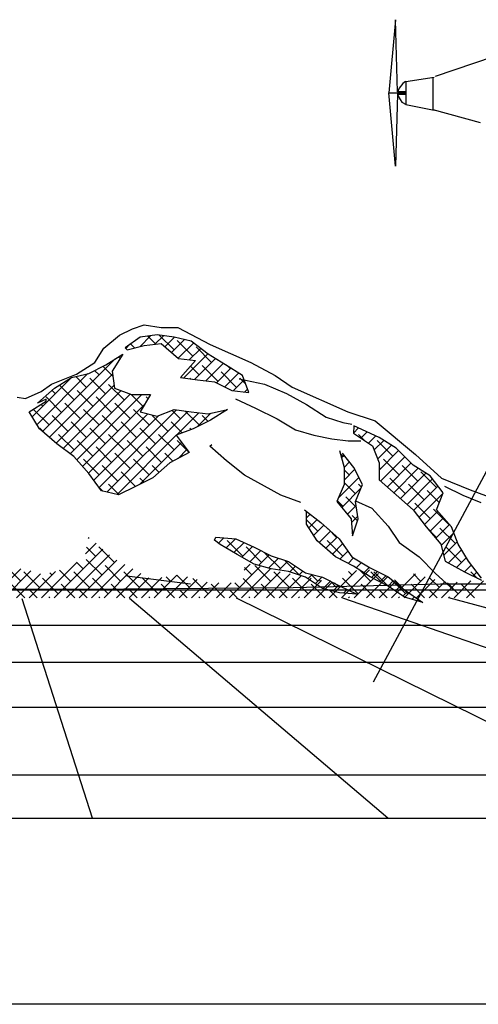
# Model space of a CAD drawing. Extents: x 359666 to 362866, y 1040411 to 1043411.
# Drawn here: x 362455 to 362486, y 1040461 to 1040527 of the extents above; entities that cross this region are included whole.
import ezdxf

# ---------------------------------------------------------------- set-up
doc = ezdxf.new("R2010")
doc.units = 0
doc.header["$MEASUREMENT"] = 0
doc.layers.get('0').update_dxf_attribs({"linetype": 'CONTINUOUS'})
for name, color, linetype in [('4', 33, 'CONTINUOUS'), ('5', 5, 'CONTINUOUS'), ('9', 9, 'CONTINUOUS')]:
    doc.layers.add(name, color=color, linetype=linetype)

# ---------------------------------------------------------------- blocks, each defined once
blk = doc.blocks.new('*X1')
at = {"color": 0}
for p, q in [((23.1432, 1.4527), (23.1583, 1.4678)), ((23.1474, 1.4746), (23.1487, 1.4758)), ((23.1843, 1.4407), (23.1622, 1.4628)), ((23.099, 1.3908), (23.1679, 1.4597)), ((23.1167, 1.3908), (23.1775, 1.4517)), ((23.1577, 1.4496), (23.145, 1.4623)), ((23.0517, 1.4142), (23.0296, 1.4363)), ((23.0813, 1.3908), (23.1314, 1.4409)), ((23.1401, 1.4319), (23.1312, 1.4408)), ((23.1344, 1.3908), (23.1877, 1.4441)), ((23.1666, 1.4231), (23.1445, 1.4451)), ((23.152, 1.3908), (23.199, 1.4378)), ((23.1931, 1.4142), (23.171, 1.4363)), ((23.3465, 1.3908), (23.3905, 1.4349)), ((23.3678, 1.4298), (23.3765, 1.4385)), ((23.4052, 1.4142), (23.3831, 1.4363)), ((23.0106, 1.3908), (23.0517, 1.4319)), ((23.0283, 1.3908), (23.0662, 1.4287)), ((23.046, 1.3908), (23.0796, 1.4244)), ((23.0782, 1.4054), (23.0561, 1.4275)), ((23.0636, 1.3908), (23.1008, 1.4279)), ((23.0959, 1.4231), (23.093, 1.4259)), ((23.1224, 1.4142), (23.1067, 1.4299)), ((23.1489, 1.4054), (23.1268, 1.4275)), ((23.1697, 1.3908), (23.2103, 1.4315)), ((23.1874, 1.3908), (23.2217, 1.4251)), ((23.2196, 1.4054), (23.1975, 1.4275)), ((23.2404, 1.3908), (23.2724, 1.4228)), ((23.2903, 1.4054), (23.2728, 1.4229)), ((23.3642, 1.3908), (23.4045, 1.4312)), ((23.3787, 1.4231), (23.3683, 1.4335)), ((23.3818, 1.3908), (23.4186, 1.4275)), ((23.3995, 1.3908), (23.4331, 1.4244)), ((23.4318, 1.4054), (23.4097, 1.4275)), ((23.4172, 1.3908), (23.4478, 1.4214)), ((23.4879, 1.3908), (23.5265, 1.4294)), ((23.5056, 1.3908), (23.5452, 1.4304)), ((23.5201, 1.4231), (23.5155, 1.4277)), ((23.5233, 1.3908), (23.5577, 1.4253)), ((23.5467, 1.4142), (23.5312, 1.4297)), ((23.5732, 1.4054), (23.5511, 1.4275)), ((23.5763, 1.3908), (23.61, 1.4245)), ((23.6174, 1.4142), (23.6071, 1.4245)), ((23.0574, 1.3908), (23.0384, 1.4098)), ((23.1047, 1.3965), (23.0826, 1.4186)), ((23.1281, 1.3908), (23.1091, 1.4098)), ((23.1754, 1.3965), (23.1533, 1.4186)), ((23.1988, 1.3908), (23.1798, 1.4098)), ((23.2051, 1.3908), (23.233, 1.4188)), ((23.2227, 1.3908), (23.2515, 1.4196)), ((23.2461, 1.3965), (23.224, 1.4186)), ((23.2695, 1.3908), (23.2506, 1.4098)), ((23.2638, 1.4142), (23.2575, 1.4205)), ((23.2581, 1.3908), (23.2875, 1.4202)), ((23.2758, 1.3908), (23.3015, 1.4165)), ((23.2935, 1.3908), (23.3155, 1.4129)), ((23.3168, 1.3965), (23.2952, 1.4182)), ((23.3111, 1.3908), (23.332, 1.4117)), ((23.3402, 1.3908), (23.3213, 1.4098)), ((23.3288, 1.3908), (23.3496, 1.4117)), ((23.361, 1.4054), (23.3548, 1.4117)), ((23.3876, 1.3965), (23.3662, 1.4179)), ((23.4109, 1.3908), (23.392, 1.4098)), ((23.4349, 1.3908), (23.4625, 1.4184)), ((23.4583, 1.3965), (23.4362, 1.4186)), ((23.4526, 1.3908), (23.4772, 1.4154)), ((23.4817, 1.3908), (23.4627, 1.4098)), ((23.4702, 1.3908), (23.4918, 1.4124)), ((23.4759, 1.4142), (23.4741, 1.416)), ((23.5025, 1.4054), (23.4958, 1.4121)), ((23.529, 1.3965), (23.5069, 1.4186)), ((23.5524, 1.3908), (23.5334, 1.4098)), ((23.5409, 1.3908), (23.5702, 1.4201)), ((23.5586, 1.3908), (23.5827, 1.4149)), ((23.5997, 1.3965), (23.5803, 1.416)), ((23.594, 1.3908), (23.6238, 1.4206)), ((23.6231, 1.3908), (23.6041, 1.4098)), ((23.6117, 1.3908), (23.6375, 1.4167)), ((23.6293, 1.3908), (23.6513, 1.4128)), ((23.6439, 1.4054), (23.6306, 1.4187)), ((23.647, 1.3908), (23.6691, 1.4129)), ((23.6704, 1.3965), (23.6552, 1.4117)), ((23.6647, 1.3908), (23.6886, 1.4147)), ((23.6938, 1.3908), (23.6748, 1.4098)), ((23.6824, 1.3908), (23.7063, 1.4147)), ((23.6881, 1.4142), (23.6877, 1.4146)), ((23.0751, 1.3908), (23.0649, 1.401)), ((23.1458, 1.3908), (23.1356, 1.401)), ((23.2165, 1.3908), (23.2064, 1.401)), ((23.2872, 1.3908), (23.2771, 1.401)), ((23.3579, 1.3908), (23.3478, 1.401)), ((23.4286, 1.3908), (23.4185, 1.401)), ((23.4993, 1.3908), (23.4892, 1.401)), ((23.57, 1.3908), (23.5599, 1.401)), ((23.6408, 1.3908), (23.6306, 1.401)), ((23.0927, 1.3908), (23.0915, 1.3921)), ((23.1635, 1.3908), (23.1622, 1.3921)), ((23.2342, 1.3908), (23.2329, 1.3921)), ((23.3049, 1.3908), (23.3036, 1.3921)), ((23.3756, 1.3908), (23.3743, 1.3921)), ((23.4463, 1.3908), (23.445, 1.3921)), ((23.517, 1.3908), (23.5157, 1.3921)), ((23.5877, 1.3908), (23.5864, 1.3921)), ((23.6584, 1.3908), (23.6571, 1.3921))]:
    blk.add_line(p, q, dxfattribs=at)

msp = doc.modelspace()

# ---------------------------------------------------------------- linework, layer by layer
at = {"layer": '4'}
for p, q in [((362480.144, 1040526.939), (362479.716, 1040522.041)), ((362480.286, 1040522.11), (362480.144, 1040526.939)), ((362482.824, 1040523.168), (362486.712, 1040524.489)), ((362482.735, 1040523.077), (362480.835, 1040522.792)), ((362482.672, 1040520.903), (362482.672, 1040523.058)), ((362480.391, 1040522.365), (362480.282, 1040522.093)), ((362480.635, 1040522.666), (362480.391, 1040522.365)), ((362480.829, 1040522.802), (362480.635, 1040522.666)), ((362480.835, 1040522.792), (362480.835, 1040521.27)), ((362479.716, 1040522.041), (362480.286, 1040522.041)), ((362479.716, 1040522.041), (362480.286, 1040522.041)), ((362480.144, 1040517.143), (362479.716, 1040522.041)), ((362480.286, 1040521.973), (362480.144, 1040517.143)), ((362480.835, 1040522.125), (362480.282, 1040522.125)), ((362480.835, 1040522.031), (362480.282, 1040522.031)), ((362480.835, 1040521.936), (362480.282, 1040521.936)), ((362480.305, 1040521.871), (362480.47, 1040521.599)), ((362480.47, 1040521.599), (362480.578, 1040521.434)), ((362480.578, 1040521.434), (362480.857, 1040521.269)), ((362480.835, 1040521.27), (362482.735, 1040520.894)), ((362485.838, 1040520.041), (362482.672, 1040520.903)), ((362498.481, 1040519.601), (362478.668, 1040482.661)), ((362461.706, 1040505.842), (362462.567, 1040506.273)), ((362462.567, 1040506.273), (362463.353, 1040506.539)), ((362463.353, 1040506.539), (362464.48, 1040506.364)), ((362464.48, 1040506.364), (362465.607, 1040506.364)), ((362465.607, 1040506.364), (362467.773, 1040505.236)), ((362460.655, 1040504.97), (362461.706, 1040505.842)), ((362463.075, 1040505.722), (362462.073, 1040505.013)), ((362464.212, 1040505.869), (362463.075, 1040505.722)), ((362463.356, 1040505.148), (362464.493, 1040505.294)), ((362465.349, 1040505.722), (362464.212, 1040505.869)), ((362464.493, 1040505.294), (362465.642, 1040504.292)), ((362466.498, 1040505.441), (362465.349, 1040505.722)), ((362467.634, 1040504.586), (362466.498, 1040505.441)), ((362460.047, 1040504.016), (362460.655, 1040504.97)), ((362460.789, 1040503.865), (362461.926, 1040504.586)), ((362461.926, 1040504.586), (362461.217, 1040503.437)), ((362462.073, 1040505.013), (362462.219, 1040504.867)), ((362462.219, 1040504.867), (362463.356, 1040505.148)), ((362468.783, 1040503.865), (362467.634, 1040504.586)), ((362467.773, 1040505.236), (362470.47, 1040504.016)), ((362458.831, 1040503.237), (362460.047, 1040504.016)), ((362465.642, 1040504.292), (362466.779, 1040504.146)), ((362466.779, 1040504.146), (362465.776, 1040503.009)), ((362470.47, 1040504.016), (362472.117, 1040503.154)), ((362458.504, 1040503.009), (362459.653, 1040503.291)), ((362459.653, 1040503.291), (362460.789, 1040503.865)), ((362461.217, 1040503.437), (362461.364, 1040502.301)), ((362469.92, 1040503.156), (362468.783, 1040503.865)), ((362457.147, 1040502.576), (362458.831, 1040503.237)), ((362457.367, 1040502.301), (362458.504, 1040503.009)), ((362465.776, 1040503.009), (362466.925, 1040502.863)), ((362466.925, 1040502.863), (362468.062, 1040502.728)), ((362468.062, 1040502.728), (362469.211, 1040502.154)), ((362469.695, 1040502.92), (362471.394, 1040502.566)), ((362470.348, 1040502.008), (362469.92, 1040503.156)), ((362472.117, 1040503.154), (362473.244, 1040502.374)), ((362455.425, 1040501.613), (362456.476, 1040502.09)), ((362456.218, 1040501.299), (362457.367, 1040502.301)), ((362456.476, 1040502.09), (362457.147, 1040502.576)), ((362461.364, 1040502.301), (362462.501, 1040501.873)), ((362469.211, 1040502.154), (362470.348, 1040502.008)), ((362471.394, 1040502.566), (362472.861, 1040501.955)), ((362472.861, 1040501.955), (362474.193, 1040501.222)), ((362473.244, 1040502.374), (362476.967, 1040500.723)), ((362454.855, 1040501.714), (362455.425, 1040501.613)), ((362455.655, 1040500.725), (362456.792, 1040501.445)), ((362456.792, 1040501.58), (362456.218, 1040501.299)), ((362456.792, 1040501.445), (362456.792, 1040501.58)), ((362462.501, 1040501.873), (362463.784, 1040501.873)), ((362463.784, 1040501.873), (362463.075, 1040500.725)), ((362469.45, 1040501.588), (362470.795, 1040500.977)), ((362456.364, 1040499.588), (362455.655, 1040500.725)), ((362463.075, 1040500.725), (362464.212, 1040500.444)), ((362464.212, 1040500.444), (362465.349, 1040500.871)), ((362465.349, 1040500.871), (362466.498, 1040500.725)), ((362466.498, 1040500.725), (362467.634, 1040500.59)), ((362467.634, 1040500.59), (362468.918, 1040500.871)), ((362468.918, 1040500.871), (362467.781, 1040500.162)), ((362470.795, 1040500.977), (362472.249, 1040500.256)), ((362474.193, 1040501.222), (362475.525, 1040500.378)), ((362476.967, 1040500.723), (362478.791, 1040500.118)), ((362467.781, 1040500.162), (362466.632, 1040499.588)), ((362472.249, 1040500.256), (362473.459, 1040499.523)), ((362475.525, 1040500.378), (362476.625, 1040500.012)), ((362476.625, 1040500.012), (362477.236, 1040499.89)), ((362478.791, 1040500.118), (362481.488, 1040497.862)), ((362457.513, 1040498.586), (362456.364, 1040499.588)), ((362466.632, 1040499.588), (362465.495, 1040499.161)), ((362473.459, 1040499.523), (362474.682, 1040499.157)), ((362477.359, 1040499.798), (362477.34, 1040499.307)), ((362479.051, 1040499.014), (362477.359, 1040499.798)), ((362465.495, 1040499.161), (362466.351, 1040498.012)), ((362474.682, 1040499.157), (362475.892, 1040498.912)), ((362475.892, 1040498.912), (362476.992, 1040498.79)), ((362476.992, 1040498.79), (362477.835, 1040498.79)), ((362477.34, 1040499.307), (362478.623, 1040498.44)), ((362480.188, 1040498.305), (362479.051, 1040499.014)), ((362458.65, 1040497.731), (362457.513, 1040498.586)), ((362466.351, 1040498.012), (362465.067, 1040497.303)), ((362467.751, 1040498.436), (362467.873, 1040498.546)), ((362468.851, 1040497.458), (362467.751, 1040498.436)), ((362476.418, 1040498.142), (362476.711, 1040497.006)), ((362478.623, 1040498.44), (362479.051, 1040497.303)), ((362481.337, 1040497.157), (362480.188, 1040498.305)), ((362459.653, 1040496.595), (362458.65, 1040497.731)), ((362470.061, 1040496.481), (362468.851, 1040497.458)), ((362477.371, 1040497.006), (362476.613, 1040497.959)), ((362481.488, 1040497.862), (362483.223, 1040496.293)), ((362465.067, 1040497.303), (362463.931, 1040496.301)), ((362476.711, 1040497.006), (362476.711, 1040495.857)), ((362477.945, 1040495.857), (362477.371, 1040497.006)), ((362479.051, 1040497.303), (362479.051, 1040496.167)), ((362482.474, 1040496.448), (362481.337, 1040497.157)), ((362460.508, 1040495.446), (362459.653, 1040496.595)), ((362463.931, 1040496.301), (362462.782, 1040495.739)), ((362471.394, 1040495.76), (362470.061, 1040496.481)), ((362479.051, 1040496.167), (362480.188, 1040495.165)), ((362483.329, 1040495.312), (362482.474, 1040496.448)), ((362483.223, 1040496.293), (362485.136, 1040495.514)), ((362461.645, 1040495.165), (362460.508, 1040495.446)), ((362462.782, 1040495.739), (362461.645, 1040495.165)), ((362472.494, 1040495.149), (362471.394, 1040495.76)), ((362476.711, 1040495.857), (362476.234, 1040494.721)), ((362477.469, 1040494.721), (362477.945, 1040495.857)), ((362483.422, 1040495.76), (362484.644, 1040495.149)), ((362485.136, 1040495.514), (362488.859, 1040494.128)), ((362473.826, 1040494.66), (362472.494, 1040495.149)), ((362476.234, 1040494.721), (362477.188, 1040493.572)), ((362477.469, 1040494.782), (362478.569, 1040494.293)), ((362477.652, 1040493.572), (362477.469, 1040494.721)), ((362480.188, 1040495.165), (362481.337, 1040494.163)), ((362482.901, 1040494.163), (362483.329, 1040495.312)), ((362484.644, 1040495.149), (362485.854, 1040494.66)), ((362474.071, 1040494.171), (362475.171, 1040493.328)), ((362474.193, 1040493.206), (362474.193, 1040494.061)), ((362478.569, 1040494.293), (362479.657, 1040493.084)), ((362481.337, 1040494.163), (362482.192, 1040493.027)), ((362483.904, 1040493.027), (362482.901, 1040494.163)), ((362477.188, 1040493.572), (362477.273, 1040492.436)), ((362477.273, 1040492.436), (362477.652, 1040493.572)), ((362474.926, 1040492.106), (362474.193, 1040493.206)), ((362475.171, 1040493.328), (362476.381, 1040492.228)), ((362479.657, 1040493.084), (362480.39, 1040491.984)), ((362482.192, 1040493.027), (362483.182, 1040491.878)), ((362484.331, 1040491.878), (362483.904, 1040493.027)), ((362468.045, 1040492.143), (362468.142, 1040492.338)), ((362468.423, 1040491.862), (362468.045, 1040492.143)), ((362468.142, 1040492.338), (362469.475, 1040492.241)), ((362469.475, 1040492.241), (362470.709, 1040491.666)), ((362476.136, 1040491.019), (362474.926, 1040492.106)), ((362476.381, 1040492.228), (362477.236, 1040491.019)), ((362469.56, 1040491.19), (362468.423, 1040491.862)), ((362470.709, 1040491.666), (362471.846, 1040491.104)), ((362480.39, 1040491.984), (362481.722, 1040491.019)), ((362483.182, 1040491.878), (362483.476, 1040490.742)), ((362485.04, 1040490.742), (362484.331, 1040491.878)), ((362470.709, 1040490.53), (362469.56, 1040491.19)), ((362471.846, 1040491.104), (362472.995, 1040490.713)), ((362477.346, 1040490.408), (362476.136, 1040491.019)), ((362477.236, 1040491.019), (362478.447, 1040490.286)), ((362481.722, 1040491.019), (362482.823, 1040489.919)), ((362471.846, 1040490.237), (362470.709, 1040490.53)), ((362472.995, 1040490.053), (362471.846, 1040490.237)), ((362472.995, 1040490.713), (362474.132, 1040489.956)), ((362478.447, 1040489.687), (362477.346, 1040490.408)), ((362478.447, 1040490.286), (362479.657, 1040489.687)), ((362483.476, 1040490.742), (362484.759, 1040490.033)), ((362485.896, 1040489.605), (362485.04, 1040490.742)), ((362474.132, 1040489.675), (362472.995, 1040490.053)), ((362474.132, 1040489.956), (362475.281, 1040489.675)), ((362475.281, 1040488.905), (362474.132, 1040489.675)), ((362475.281, 1040489.675), (362476.418, 1040489.1)), ((362479.657, 1040489.076), (362478.447, 1040489.687)), ((362479.657, 1040489.687), (362480.757, 1040488.832)), ((362482.823, 1040489.919), (362484.033, 1040488.832)), ((362484.759, 1040490.033), (362485.896, 1040489.459)), ((362476.418, 1040488.624), (362475.281, 1040488.905)), ((362476.418, 1040489.1), (362477.567, 1040488.526)), ((362480.757, 1040488.343), (362479.657, 1040489.076)), ((362480.757, 1040488.832), (362481.967, 1040487.976)), ((362484.033, 1040488.832), (362484.155, 1040488.832)), ((362459.902, 1040473.556), (362455.207, 1040488.226)), ((362479.646, 1040473.556), (362462.374, 1040488.241)), ((362499.391, 1040473.556), (362469.514, 1040488.257)), ((362477.567, 1040488.526), (362476.418, 1040488.624)), ((362520.747, 1040472.998), (362476.628, 1040488.272)), ((362481.967, 1040487.976), (362480.757, 1040488.343)), ((362539.41, 1040473.414), (362483.716, 1040488.287)), ((362394.911, 1040486.463), (362511.67, 1040486.463)), ((362390.974, 1040483.997), (362534.295, 1040483.997)), ((362398.433, 1040480.982), (362550.749, 1040480.982)), ((362419.228, 1040476.466), (362574.369, 1040476.466)), ((362427.958, 1040473.556), (362584.125, 1040473.556))]:
    msp.add_line(p, q, dxfattribs=at)
at = {"layer": '5'}
msp.add_line((362815.906, 1040461.115), (359815.906, 1040461.115), dxfattribs=at)
at = {"layer": '9'}
for p, q in [((362462.12, 1040504.966), (362462.396, 1040505.242)), ((362462.717, 1040504.99), (362462.436, 1040505.27)), ((362463.066, 1040505.076), (362463.806, 1040505.816)), ((362464.101, 1040505.276), (362463.589, 1040505.788)), ((362464.064, 1040505.239), (362464.639, 1040505.814)), ((362465.354, 1040504.859), (362464.364, 1040505.849)), ((362464.74, 1040505.079), (362465.376, 1040505.715)), ((362465.186, 1040504.69), (362466.047, 1040505.551)), ((362466.608, 1040504.441), (362465.563, 1040505.485)), ((362465.632, 1040504.301), (362466.654, 1040505.323)), ((362465.985, 1040502.983), (362467.608, 1040504.606)), ((362466.366, 1040504.199), (362467.131, 1040504.964)), ((362467.861, 1040504.023), (362466.816, 1040505.067)), ((362456.566, 1040499.412), (362461.417, 1040504.263)), ((362461.177, 1040504.023), (362461.124, 1040504.077)), ((362461.744, 1040504.292), (362461.635, 1040504.401)), ((362466.726, 1040502.888), (362468.119, 1040504.282)), ((362467.471, 1040502.798), (362468.632, 1040503.96)), ((362456.189, 1040499.87), (362459.595, 1040503.277)), ((362460.342, 1040503.188), (362460.042, 1040503.487)), ((362461.26, 1040503.105), (362460.597, 1040503.768)), ((362467.025, 1040503.188), (362466.445, 1040503.768)), ((362468.278, 1040502.77), (362467.234, 1040503.814)), ((362468.179, 1040502.67), (362469.147, 1040503.638)), ((362469.532, 1040502.352), (362468.487, 1040503.397)), ((362468.736, 1040502.392), (362469.661, 1040503.317)), ((362469.114, 1040503.605), (362468.972, 1040503.747)), ((362455.868, 1040500.384), (362458.475, 1040502.992)), ((362457.013, 1040499.023), (362461.241, 1040503.251)), ((362458.253, 1040502.77), (362458.202, 1040502.821)), ((362459.506, 1040502.352), (362458.781, 1040503.077)), ((362460.76, 1040501.935), (362459.715, 1040502.979)), ((362466.455, 1040502.923), (362466.399, 1040502.979)), ((362469.319, 1040502.14), (362470.033, 1040502.854)), ((362470.132, 1040502.587), (362469.74, 1040502.979)), ((362457.418, 1040501.935), (362457.198, 1040502.154)), ((362457.459, 1040498.634), (362461.337, 1040502.512)), ((362458.671, 1040501.517), (362457.687, 1040502.501)), ((362457.932, 1040498.271), (362461.798, 1040502.137)), ((362459.924, 1040501.099), (362458.88, 1040502.143)), ((362462.013, 1040501.517), (362460.968, 1040502.561)), ((362470.059, 1040502.045), (362470.26, 1040502.245)), ((362456.329, 1040501.353), (362456.306, 1040501.376)), ((362457.836, 1040500.681), (362456.791, 1040501.726)), ((362459.089, 1040500.264), (362458.044, 1040501.308)), ((362458.409, 1040497.913), (362462.405, 1040501.909)), ((362458.843, 1040497.512), (362463.204, 1040501.873)), ((362461.177, 1040500.681), (362460.133, 1040501.726)), ((362462.43, 1040500.264), (362461.386, 1040501.308)), ((362463.266, 1040501.099), (362462.487, 1040501.878)), ((362463.61, 1040501.591), (362463.475, 1040501.726)), ((362457, 1040499.846), (362455.956, 1040500.89)), ((362456.582, 1040501.099), (362456.452, 1040501.23)), ((362459.235, 1040497.068), (362463.371, 1040501.205)), ((362460.342, 1040499.846), (362459.298, 1040500.89)), ((362460.342, 1040495.669), (362465.522, 1040500.849)), ((362460.866, 1040495.358), (362466.263, 1040500.755)), ((362463.684, 1040499.846), (362462.639, 1040500.89)), ((362465.772, 1040500.264), (362465.215, 1040500.821)), ((362465.51, 1040499.166), (362467.008, 1040500.664)), ((362467.025, 1040499.846), (362466.096, 1040500.776)), ((362468.664, 1040500.713), (362468.58, 1040500.797)), ((362468.833, 1040500.818), (362468.877, 1040500.862)), ((362458.253, 1040499.428), (362457.209, 1040500.473)), ((362459.506, 1040499.011), (362458.462, 1040500.055)), ((362459.626, 1040496.624), (362463.598, 1040500.595)), ((362459.985, 1040496.148), (362464.323, 1040500.485)), ((362461.595, 1040499.428), (362460.551, 1040500.473)), ((362462.848, 1040499.011), (362461.804, 1040500.055)), ((362464.937, 1040499.428), (362463.892, 1040500.473)), ((362465.891, 1040499.309), (362465.146, 1040500.055)), ((362466.903, 1040499.723), (362467.807, 1040500.628)), ((362467.623, 1040500.084), (362467.234, 1040500.473)), ((362456.819, 1040499.191), (362456.374, 1040499.637)), ((362460.76, 1040498.593), (362459.715, 1040499.637)), ((362464.101, 1040498.593), (362463.057, 1040499.637)), ((362466.498, 1040499.538), (362466.399, 1040499.637)), ((362477.344, 1040499.304), (362477.686, 1040499.647)), ((362477.843, 1040498.967), (362478.257, 1040499.382)), ((362458.671, 1040498.175), (362457.627, 1040499.219)), ((362459.924, 1040497.758), (362458.88, 1040498.802)), ((362462.013, 1040498.175), (362460.968, 1040499.219)), ((362461.536, 1040495.192), (362465.499, 1040499.155)), ((362463.266, 1040497.758), (362462.222, 1040498.802)), ((362463.049, 1040495.87), (362465.856, 1040498.677)), ((362465.354, 1040498.175), (362464.31, 1040499.219)), ((362466.344, 1040498.021), (362465.563, 1040498.802)), ((362478.11, 1040498.787), (362477.677, 1040499.219)), ((362478.341, 1040498.63), (362478.828, 1040499.117)), ((362478.722, 1040498.176), (362479.365, 1040498.818)), ((362479.974, 1040497.758), (362478.93, 1040498.802)), ((362461.177, 1040497.34), (362460.133, 1040498.384)), ((362464.519, 1040497.34), (362463.475, 1040498.384)), ((362465.627, 1040497.612), (362466.212, 1040498.198)), ((362478.951, 1040497.569), (362479.879, 1040498.498)), ((362479.051, 1040496.834), (362480.355, 1040498.138)), ((362460.342, 1040496.504), (362459.298, 1040497.549)), ((362462.43, 1040496.922), (362461.386, 1040497.966)), ((362463.684, 1040496.504), (362462.639, 1040497.549)), ((362465.276, 1040497.418), (362464.728, 1040497.966)), ((362476.633, 1040497.758), (362476.477, 1040497.914)), ((362476.541, 1040497.665), (362476.711, 1040497.836)), ((362476.711, 1040497), (362477.081, 1040497.37)), ((362479.14, 1040496.088), (362480.773, 1040497.72)), ((362480.392, 1040496.504), (362479.348, 1040497.549)), ((362461.595, 1040496.087), (362460.551, 1040497.131)), ((362462.779, 1040495.738), (362461.804, 1040496.713)), ((362464.351, 1040496.672), (362463.892, 1040497.131)), ((362476.711, 1040496.165), (362477.431, 1040496.885)), ((362477.05, 1040496.504), (362476.711, 1040496.844)), ((362477.319, 1040497.071), (362477.259, 1040497.131)), ((362479.139, 1040496.922), (362479.051, 1040497.01)), ((362479.584, 1040495.697), (362481.191, 1040497.303)), ((362480.029, 1040495.305), (362481.671, 1040496.948)), ((362481.645, 1040496.087), (362480.601, 1040497.131)), ((362482.898, 1040495.669), (362481.854, 1040496.713)), ((362463.34, 1040496.012), (362463.057, 1040496.296)), ((362476.329, 1040494.948), (362477.71, 1040496.328)), ((362479.116, 1040496.109), (362479.051, 1040496.175)), ((362480.81, 1040495.251), (362479.766, 1040496.296)), ((362480.474, 1040494.915), (362482.186, 1040496.627)), ((362480.92, 1040494.526), (362482.632, 1040496.238)), ((362460.583, 1040495.427), (362460.342, 1040495.668)), ((362461.669, 1040495.177), (362460.968, 1040495.878)), ((362462.224, 1040495.458), (362462.222, 1040495.46)), ((362476.553, 1040494.336), (362477.852, 1040495.635)), ((362477.468, 1040495.251), (362476.711, 1040496.008)), ((362477.872, 1040495.683), (362477.677, 1040495.878)), ((362482.063, 1040494.834), (362481.019, 1040495.878)), ((362481.361, 1040494.131), (362482.991, 1040495.761)), ((362483.083, 1040494.649), (362482.272, 1040495.46)), ((362476.633, 1040494.416), (362476.262, 1040494.787)), ((362477.527, 1040494.357), (362476.842, 1040495.042)), ((362481.72, 1040493.655), (362483.301, 1040495.236)), ((362476.932, 1040493.88), (362477.511, 1040494.458)), ((362482.481, 1040493.58), (362481.436, 1040494.625)), ((362482.078, 1040493.178), (362482.977, 1040494.077)), ((362483.734, 1040493.163), (362482.69, 1040494.207)), ((362474.193, 1040493.647), (362474.437, 1040493.891)), ((362474.962, 1040492.745), (362474.193, 1040493.514)), ((362474.351, 1040492.969), (362474.91, 1040493.528)), ((362477.207, 1040493.319), (362477.626, 1040493.738)), ((362477.608, 1040493.44), (362477.259, 1040493.789)), ((362482.456, 1040492.721), (362483.369, 1040493.633)), ((362474.685, 1040492.468), (362475.367, 1040493.15)), ((362475.049, 1040491.996), (362475.804, 1040492.752)), ((362476.215, 1040492.327), (362475.646, 1040492.896)), ((362482.898, 1040492.327), (362482.172, 1040493.053)), ((362482.843, 1040492.272), (362483.76, 1040493.189)), ((362484.152, 1040491.91), (362483.107, 1040492.954)), ((362468.313, 1040491.944), (362468.669, 1040492.3)), ((362468.827, 1040491.623), (362469.447, 1040492.243)), ((362469.949, 1040491.074), (362468.905, 1040492.118)), ((362475.489, 1040491.601), (362476.242, 1040492.354)), ((362476.633, 1040491.074), (362475.588, 1040492.118)), ((362477.265, 1040492.542), (362477.33, 1040492.607)), ((362483.203, 1040491.797), (362484.047, 1040492.641)), ((362469.352, 1040491.313), (362470.025, 1040491.985)), ((362469.881, 1040491.006), (362470.595, 1040491.72)), ((362471.202, 1040490.656), (362470.158, 1040491.701)), ((362470.412, 1040490.701), (362471.156, 1040491.445)), ((362475.929, 1040491.205), (362476.617, 1040491.894)), ((362483.375, 1040491.133), (362484.274, 1040492.032)), ((362484.569, 1040490.656), (362483.525, 1040491.701)), ((362483.697, 1040490.62), (362484.571, 1040491.494)), ((362471.001, 1040490.455), (362471.715, 1040491.169)), ((362472.456, 1040490.239), (362471.411, 1040491.283)), ((362471.665, 1040490.283), (362472.323, 1040490.942)), ((362473.709, 1040489.821), (362472.724, 1040490.805)), ((362476.429, 1040490.871), (362476.963, 1040491.405)), ((362476.985, 1040490.591), (362477.346, 1040490.952)), ((362484.235, 1040490.322), (362484.892, 1040490.979)), ((362472.37, 1040490.153), (362472.947, 1040490.73)), ((362473.078, 1040490.026), (362473.457, 1040490.405)), ((362477.522, 1040490.293), (362477.866, 1040490.637)), ((362478.027, 1040489.962), (362478.387, 1040490.322)), ((362484.774, 1040490.026), (362485.234, 1040490.485)), ((362462.201, 1040489.768), (362466.457, 1040489.218)), ((362473.705, 1040489.817), (362473.959, 1040490.071)), ((362474.291, 1040489.568), (362474.571, 1040489.848)), ((362474.962, 1040489.403), (362474.499, 1040489.866)), ((362474.791, 1040489.233), (362475.243, 1040489.684)), ((362479.272, 1040489.27), (362478.512, 1040490.03)), ((362478.54, 1040489.64), (362478.941, 1040490.041)), ((362479.095, 1040489.359), (362479.5, 1040489.764)), ((362480.81, 1040488.568), (362479.81, 1040489.568)), ((362485.635, 1040489.591), (362485.196, 1040490.03)), ((362485.329, 1040489.745), (362485.592, 1040490.009)), ((362507.945, 1040488.809), (362404.409, 1040488.809)), ((362449.713, 1040488.871), (362459.173, 1040488.871)), ((362459.173, 1040488.871), (362473.321, 1040488.983)), ((362473.321, 1040488.983), (362483.153, 1040489.23)), ((362475.295, 1040488.901), (362475.804, 1040489.41)), ((362476.215, 1040488.986), (362475.776, 1040489.424)), ((362475.965, 1040488.736), (362476.359, 1040489.13)), ((362476.667, 1040488.603), (362476.916, 1040488.851)), ((362479.65, 1040489.079), (362479.995, 1040489.424)), ((362480.152, 1040488.746), (362480.465, 1040489.058)), ((362483.153, 1040489.23), (362493.214, 1040489.23)), ((362477.437, 1040488.537), (362477.473, 1040488.573)), ((362477.468, 1040488.568), (362477.453, 1040488.583)), ((362480.654, 1040488.412), (362480.942, 1040488.7)), ((362481.266, 1040488.189), (362481.432, 1040488.354)), ((362481.907, 1040487.994), (362481.921, 1040488.008))]:
    msp.add_line(p, q, dxfattribs=at)

# ---------------------------------------------------------------- block references
at = {"layer": '9', "xscale": 47.25879663541694, "yscale": 47.25879663541694, "zscale": 47.25879663541694}
msp.add_blockref('*X1', (361365.701, 1040422.567), dxfattribs=at)

doc.saveas('drawing.dxf')
